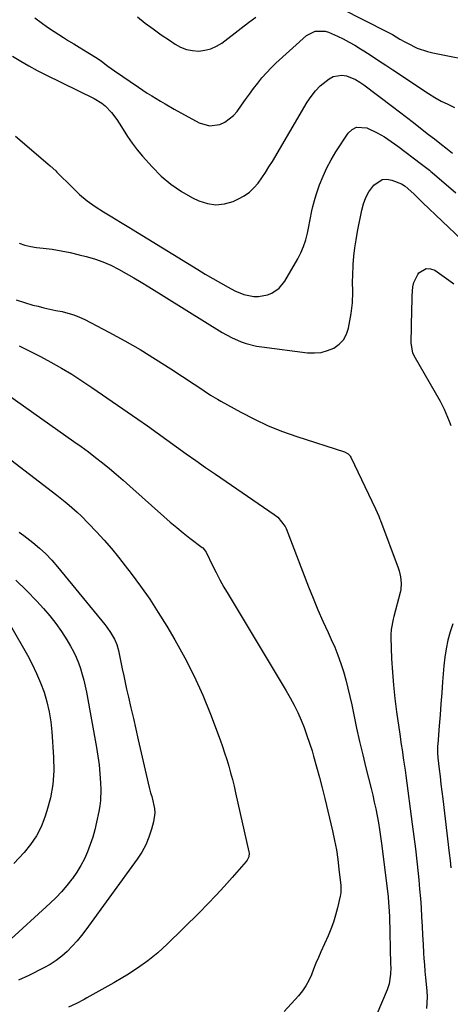
# Model space of a CAD drawing. Units: inches. Extents: x 1857223 to 1862544, y 442287 to 447718.
# Drawn here: x 1857629 to 1857811, y 445309 to 445724 of the extents above; entities that cross this region are included whole.
import ezdxf

# ---------------------------------------------------------------- set-up
doc = ezdxf.new("R2010")
doc.units = ezdxf.units.IN
doc.header["$MEASUREMENT"] = 0
doc.layers.add('7', color=7, linetype='Continuous')
doc.layers.add('8', color=7, linetype='Continuous')

msp = doc.modelspace()

# ---------------------------------------------------------------- linework, layer by layer
at = {"layer": '7', "color": 18}
for points in [[(1857635.68, 445725.16, 1832), (1857638.34, 445723.21, 1832), (1857641.03, 445721.31, 1832), (1857643.77, 445719.47, 1832), (1857647.75, 445716.92, 1832), (1857649.94, 445715.55, 1832), (1857652.14, 445714.19, 1832), (1857654.35, 445712.85, 1832), (1857658.06, 445710.63, 1832), (1857659.52, 445709.73, 1832), (1857662.37, 445707.84, 1832), (1857663.76, 445706.85, 1832), (1857666.54, 445704.84, 1832), (1857667.94, 445703.86, 1832), (1857669.35, 445702.88, 1832), (1857679.49, 445695.91, 1832), (1857683.15, 445693.48, 1832), (1857685, 445692.3, 1832), (1857688.74, 445690, 1832), (1857690.63, 445688.88, 1832), (1857694.45, 445686.72, 1832), (1857705.09, 445680.86, 1832), (1857709.35, 445679.6, 1832), (1857713.74, 445680.22, 1832), (1857715.85, 445681.22, 1832), (1857719.48, 445683.98, 1832), (1857721.01, 445685.74, 1832), (1857722.93, 445688.41, 1832), (1857724.62, 445690.72, 1832), (1857726.31, 445693.03, 1832), (1857728.02, 445695.33, 1832), (1857729.74, 445697.61, 1832), (1857731.52, 445699.84, 1832), (1857733.39, 445702, 1832), (1857735.37, 445704.05, 1832), (1857737.44, 445706.02, 1832), (1857750.38, 445717.74, 1832), (1857754.05, 445719.6, 1832), (1857758.27, 445719.56, 1832), (1857759.63, 445719.17, 1832), (1857763.37, 445717.52, 1832), (1857765.86, 445716.29, 1832), (1857768.32, 445715, 1832), (1857770.73, 445713.61, 1832), (1857773.1, 445712.16, 1832), (1857774.56, 445711.22, 1832), (1857777.64, 445709.25, 1832), (1857780.7, 445707.27, 1832), (1857783.76, 445705.27, 1832), (1857786.81, 445703.26, 1832), (1857801.88, 445693.29, 1832), (1857804.52, 445691.65, 1832), (1857807.21, 445690.11, 1832), (1857809.98, 445688.72, 1832), (1857812.81, 445687.44, 1832)], [(1857626.3, 445709, 1834), (1857629.72, 445706.92, 1834), (1857633.19, 445704.91, 1834), (1857636.72, 445703.01, 1834), (1857640.29, 445701.18, 1834), (1857660.69, 445691.14, 1834), (1857663.9, 445689.2, 1834), (1857665.35, 445688.02, 1834), (1857667.99, 445685.33, 1834), (1857670.28, 445682.34, 1834), (1857671.31, 445680.75, 1834), (1857672.94, 445678.04, 1834), (1857674.81, 445675.12, 1834), (1857676.78, 445672.26, 1834), (1857678.91, 445669.53, 1834), (1857681.14, 445666.87, 1834), (1857685.17, 445662.31, 1834), (1857689, 445658.47, 1834), (1857693.08, 445654.97, 1834), (1857697.54, 445651.97, 1834), (1857702.26, 445649.31, 1834), (1857704.91, 445648.01, 1834), (1857708.52, 445646.83, 1834), (1857712.13, 445646.29, 1834), (1857715.76, 445646.71, 1834), (1857719.39, 445647.79, 1834), (1857721.69, 445648.83, 1834), (1857724.05, 445650.12, 1834), (1857726.24, 445651.63, 1834), (1857728.17, 445653.45, 1834), (1857729.92, 445655.49, 1834), (1857731.5, 445657.72, 1834), (1857733.04, 445659.98, 1834), (1857734.51, 445662.29, 1834), (1857735.93, 445664.63, 1834), (1857750.61, 445689.61, 1834), (1857752.27, 445692.07, 1834), (1857754.09, 445694.38, 1834), (1857756.18, 445696.46, 1834), (1857759.88, 445699.47, 1834), (1857761.6, 445700.4, 1834), (1857765.28, 445701.03, 1834), (1857767.22, 445700.72, 1834), (1857771.05, 445699.14, 1834), (1857772.84, 445698.1, 1834), (1857774.56, 445696.93, 1834), (1857786.7, 445687.77, 1834), (1857789.66, 445685.53, 1834), (1857792.61, 445683.27, 1834), (1857795.55, 445681, 1834), (1857798.48, 445678.71, 1834), (1857801.9, 445676.03, 1834), (1857804.33, 445674.13, 1834), (1857807.37, 445671.75, 1834), (1857809.2, 445670.31, 1834), (1857811.93, 445668.15, 1834)], [(1857627.55, 445675.32, 1836), (1857641.23, 445663.62, 1836), (1857642.2, 445662.78, 1836), (1857644.55, 445660.6, 1836), (1857645.01, 445660.15, 1836), (1857651.52, 445653.57, 1836), (1857654.57, 445650.72, 1836), (1857657.75, 445648.05, 1836), (1857661.12, 445645.62, 1836), (1857664.63, 445643.36, 1836), (1857668.23, 445641.22, 1836), (1857671.82, 445639.07, 1836), (1857675.4, 445636.89, 1836), (1857678.97, 445634.71, 1836), (1857704.45, 445619.05, 1836), (1857707.62, 445617.13, 1836), (1857710.82, 445615.25, 1836), (1857714.05, 445613.42, 1836), (1857717.3, 445611.63, 1836), (1857720.16, 445610.08, 1836), (1857723.94, 445608.5, 1836), (1857728.16, 445607.67, 1836), (1857730.11, 445607.64, 1836), (1857733.87, 445608.31, 1836), (1857735.69, 445609.01, 1836), (1857738.85, 445611.17, 1836), (1857741.24, 445614.18, 1836), (1857746.62, 445623.53, 1836), (1857747.95, 445626.13, 1836), (1857749.11, 445628.8, 1836), (1857750, 445631.56, 1836), (1857750.72, 445634.4, 1836), (1857751.16, 445636.54, 1836), (1857751.88, 445640.17, 1836), (1857752.59, 445643.79, 1836), (1857752.98, 445645.59, 1836), (1857753.95, 445649.15, 1836), (1857754.53, 445650.9, 1836), (1857755.9, 445654.78, 1836), (1857757.33, 445658.4, 1836), (1857758.93, 445661.94, 1836), (1857760.77, 445665.35, 1836), (1857762.79, 445668.69, 1836), (1857767.92, 445676.53, 1836), (1857769.6, 445678.12, 1836), (1857771.44, 445679.13, 1836), (1857775.8, 445678.8, 1836), (1857780.24, 445676.62, 1836), (1857783.24, 445674.95, 1836), (1857786.13, 445673.09, 1836), (1857788.94, 445671.1, 1836), (1857798.95, 445663.5, 1836), (1857799.51, 445663.08, 1836), (1857801.19, 445661.77, 1836), (1857802.29, 445660.89, 1836), (1857802.84, 445660.44, 1836), (1857803.38, 445659.98, 1836), (1857813.43, 445651.36, 1836)], [(1857629.11, 445630.08, 1838), (1857631.5, 445629.32, 1838), (1857633.96, 445628.78, 1838), (1857636.45, 445628.38, 1838), (1857639.14, 445628.07, 1838), (1857643, 445627.56, 1838), (1857646.83, 445626.94, 1838), (1857650.64, 445626.17, 1838), (1857654.43, 445625.29, 1838), (1857657.35, 445624.56, 1838), (1857660.88, 445623.52, 1838), (1857664.35, 445622.32, 1838), (1857667.71, 445620.85, 1838), (1857671.01, 445619.22, 1838), (1857674.24, 445617.42, 1838), (1857677.45, 445615.59, 1838), (1857680.62, 445613.7, 1838), (1857683.78, 445611.77, 1838), (1857714.7, 445592.48, 1838), (1857718.63, 445590.3, 1838), (1857722.77, 445588.54, 1838), (1857724.9, 445587.84, 1838), (1857729.26, 445586.77, 1838), (1857731.48, 445586.41, 1838), (1857750.83, 445583.95, 1838), (1857753.69, 445583.85, 1838), (1857756.5, 445584.08, 1838), (1857759.22, 445584.82, 1838), (1857761.89, 445585.89, 1838), (1857764.15, 445587.49, 1838), (1857766.01, 445589.38, 1838), (1857767.27, 445591.72, 1838), (1857768.13, 445594.35, 1838), (1857769.19, 445600.41, 1838), (1857769.52, 445602.68, 1838), (1857769.75, 445604.95, 1838), (1857769.85, 445609.51, 1838), (1857769.82, 445614.1, 1838), (1857769.87, 445616.39, 1838), (1857770.1, 445621.12, 1838), (1857770.36, 445624.62, 1838), (1857770.72, 445628.11, 1838), (1857771.24, 445631.58, 1838), (1857771.85, 445635.04, 1838), (1857773.65, 445644.07, 1838), (1857774.39, 445646.77, 1838), (1857775.37, 445649.35, 1838), (1857776.71, 445651.77, 1838), (1857778.75, 445654.68, 1838), (1857782.23, 445656.98, 1838), (1857784.24, 445657.12, 1838), (1857786.39, 445656.77, 1838), (1857790.51, 445655.18, 1838), (1857791.57, 445654.54, 1838), (1857791.95, 445654.21, 1838), (1857795.58, 445650.89, 1838), (1857798.1, 445648.54, 1838), (1857799.35, 445647.35, 1838), (1857815.94, 445631.53, 1838)], [(1857629, 445586.87, 1842), (1857633.55, 445584.66, 1842), (1857638.04, 445582.35, 1842), (1857642.5, 445579.96, 1842), (1857646.89, 445577.45, 1842), (1857651.23, 445574.86, 1842), (1857655.48, 445572.14, 1842), (1857659.68, 445569.33, 1842), (1857679.11, 445555.91, 1842), (1857683.23, 445553.04, 1842), (1857687.34, 445550.15, 1842), (1857691.42, 445547.22, 1842), (1857695.49, 445544.28, 1842), (1857699.56, 445541.34, 1842), (1857703.65, 445538.42, 1842), (1857707.76, 445535.55, 1842), (1857711.9, 445532.7, 1842), (1857736.76, 445515.72, 1842), (1857738.31, 445514.5, 1842), (1857741.3, 445510.62, 1842), (1857741.7, 445509.72, 1842), (1857751.22, 445485.23, 1842), (1857753.17, 445480.36, 1842), (1857755.18, 445475.52, 1842), (1857757.27, 445470.72, 1842), (1857759.43, 445465.94, 1842), (1857760.78, 445463.02, 1842), (1857762.24, 445459.69, 1842), (1857763.59, 445456.33, 1842), (1857764.8, 445452.91, 1842), (1857765.92, 445449.46, 1842), (1857766.91, 445445.96, 1842), (1857767.84, 445442.45, 1842), (1857768.67, 445438.92, 1842), (1857769.45, 445435.37, 1842), (1857770.3, 445431.21, 1842), (1857771.49, 445425.58, 1842), (1857772.73, 445419.96, 1842), (1857774.05, 445414.36, 1842), (1857775.42, 445408.77, 1842), (1857777.6, 445400.16, 1842), (1857778.3, 445397.28, 1842), (1857778.96, 445394.4, 1842), (1857779.57, 445391.51, 1842), (1857780.15, 445388.61, 1842), (1857780.68, 445385.7, 1842), (1857781.17, 445382.79, 1842), (1857781.6, 445379.86, 1842), (1857782, 445376.93, 1842), (1857784.66, 445355.66, 1842), (1857784.8, 445354.46, 1842), (1857785.02, 445352.04, 1842), (1857785.23, 445348.41, 1842), (1857785.31, 445345.99, 1842), (1857785.86, 445325.97, 1842), (1857785.88, 445324.59, 1842), (1857785.79, 445321.85, 1842), (1857785.24, 445317.79, 1842), (1857784.37, 445315.21, 1842), (1857775.2, 445293.66, 1842)], [(1857617.18, 445571.1, 1844), (1857652.18, 445546.51, 1844), (1857655.24, 445544.31, 1844), (1857658.28, 445542.07, 1844), (1857661.28, 445539.78, 1844), (1857664.24, 445537.45, 1844), (1857667.17, 445535.07, 1844), (1857670.07, 445532.65, 1844), (1857672.93, 445530.19, 1844), (1857675.76, 445527.7, 1844), (1857690.19, 445514.8, 1844), (1857692.86, 445512.47, 1844), (1857695.57, 445510.17, 1844), (1857698.34, 445507.94, 1844), (1857701.14, 445505.75, 1844), (1857706.26, 445501.83, 1844), (1857706.52, 445501.62, 1844), (1857707.21, 445500.93, 1844), (1857707.93, 445499.84, 1844), (1857710.67, 445494.23, 1844), (1857712.22, 445491.16, 1844), (1857713.83, 445488.11, 1844), (1857715.51, 445485.11, 1844), (1857717.25, 445482.14, 1844), (1857741.77, 445441.34, 1844), (1857743.49, 445438.34, 1844), (1857745.12, 445435.28, 1844), (1857746.62, 445432.16, 1844), (1857748.04, 445429, 1844), (1857749.33, 445425.78, 1844), (1857750.54, 445422.54, 1844), (1857751.64, 445419.25, 1844), (1857752.67, 445415.94, 1844), (1857753.31, 445413.73, 1844), (1857754.57, 445409.28, 1844), (1857755.79, 445404.82, 1844), (1857756.94, 445400.35, 1844), (1857758.05, 445395.86, 1844), (1857761.33, 445382.22, 1844), (1857762.2, 445378.23, 1844), (1857762.97, 445374.23, 1844), (1857763.57, 445370.2, 1844), (1857764.06, 445366.15, 1844), (1857764.77, 445359.14, 1844), (1857764.8, 445356.37, 1844), (1857764.66, 445355.27, 1844), (1857764.55, 445354.73, 1844), (1857763.39, 445349.73, 1844), (1857762.6, 445346.72, 1844), (1857761.69, 445343.74, 1844), (1857760.61, 445340.83, 1844), (1857759.42, 445337.95, 1844), (1857756.4, 445331.2, 1844), (1857755.35, 445328.79, 1844), (1857754.32, 445326.38, 1844), (1857753.34, 445323.94, 1844), (1857752.4, 445321.49, 1844), (1857751.34, 445319.12, 1844), (1857750.11, 445316.85, 1844), (1857748.63, 445314.73, 1844), (1857746.98, 445312.72, 1844), (1857740.88, 445306.11, 1844)], [(1857608.39, 445551.88, 1846), (1857644.91, 445523.79, 1846), (1857648.44, 445521, 1846), (1857650.17, 445519.58, 1846), (1857653.58, 445516.65, 1846), (1857655.23, 445515.13, 1846), (1857658.39, 445511.94, 1846), (1857661.73, 445508.37, 1846), (1857664.89, 445504.91, 1846), (1857667.97, 445501.37, 1846), (1857670.94, 445497.75, 1846), (1857673.84, 445494.07, 1846), (1857676.31, 445490.84, 1846), (1857680.29, 445485.42, 1846), (1857684.15, 445479.92, 1846), (1857687.8, 445474.29, 1846), (1857691.33, 445468.58, 1846), (1857694.76, 445462.81, 1846), (1857699, 445455.21, 1846), (1857702.97, 445447.47, 1846), (1857706.52, 445439.54, 1846), (1857709.79, 445431.47, 1846), (1857713.87, 445420.59, 1846), (1857714.86, 445417.85, 1846), (1857715.8, 445415.1, 1846), (1857716.69, 445412.32, 1846), (1857717.53, 445409.54, 1846), (1857718.31, 445406.73, 1846), (1857719.06, 445403.92, 1846), (1857719.76, 445401.09, 1846), (1857720.42, 445398.25, 1846), (1857726.03, 445373.34, 1846), (1857726.11, 445372.81, 1846), (1857725.96, 445371.25, 1846), (1857725.27, 445369.82, 1846), (1857724.94, 445369.39, 1846), (1857719, 445362.57, 1846), (1857715.63, 445358.8, 1846), (1857712.2, 445355.07, 1846), (1857708.69, 445351.43, 1846), (1857705.12, 445347.83, 1846), (1857691.5, 445334.42, 1846), (1857687.55, 445330.8, 1846), (1857683.43, 445327.39, 1846), (1857679.08, 445324.3, 1846), (1857674.57, 445321.41, 1846), (1857672.79, 445320.35, 1846), (1857669.04, 445318.17, 1846), (1857665.27, 445316.01, 1846), (1857661.49, 445313.88, 1846), (1857657.69, 445311.78, 1846), (1857656.45, 445311.11, 1846), (1857653.23, 445309.45, 1846), (1857649.95, 445307.9, 1846)], [(1857629.08, 445508.31, 1848), (1857631.08, 445506.83, 1848), (1857634.87, 445503.86, 1848), (1857637.65, 445501.51, 1848), (1857640.32, 445499.04, 1848), (1857642.83, 445496.41, 1848), (1857645.23, 445493.67, 1848), (1857665.22, 445469.3, 1848), (1857666.08, 445468.22, 1848), (1857667.66, 445465.96, 1848), (1857669.35, 445463.14, 1848), (1857670.34, 445460.8, 1848), (1857671.02, 445458.33, 1848), (1857672, 445453.44, 1848), (1857672.58, 445450.57, 1848), (1857673.18, 445447.71, 1848), (1857673.8, 445444.86, 1848), (1857674.43, 445442.01, 1848), (1857675.19, 445438.68, 1848), (1857676.23, 445434.16, 1848), (1857677.26, 445429.65, 1848), (1857678.3, 445425.13, 1848), (1857679.34, 445420.62, 1848), (1857683.98, 445400.56, 1848), (1857684.11, 445400, 1848), (1857684.56, 445398.35, 1848), (1857685.02, 445396.7, 1848), (1857685.16, 445396.14, 1848), (1857686.14, 445391.65, 1848), (1857686.27, 445389.79, 1848), (1857685.77, 445386.06, 1848), (1857684.92, 445382.92, 1848), (1857683.82, 445379.57, 1848), (1857682.49, 445376.33, 1848), (1857680.81, 445373.26, 1848), (1857678.9, 445370.29, 1848), (1857657.26, 445340.55, 1848), (1857655.41, 445338.15, 1848), (1857653.48, 445335.81, 1848), (1857651.43, 445333.58, 1848), (1857649.3, 445331.41, 1848), (1857647.03, 445329.42, 1848), (1857644.66, 445327.56, 1848), (1857642.13, 445325.94, 1848), (1857639.5, 445324.45, 1848), (1857633.08, 445321.22, 1848), (1857628.82, 445319.29, 1848)], [(1857625.35, 445468.94, 1852), (1857632.56, 445456.31, 1852), (1857634.57, 445452.53, 1852), (1857636.44, 445448.69, 1852), (1857638.07, 445444.74, 1852), (1857639.56, 445440.72, 1852), (1857640.77, 445436.62, 1852), (1857641.76, 445432.48, 1852), (1857642.42, 445428.27, 1852), (1857642.87, 445424.02, 1852), (1857643.58, 445413.31, 1852), (1857643.63, 445407.56, 1852), (1857643.25, 445401.86, 1852), (1857642.23, 445396.24, 1852), (1857640.77, 445390.67, 1852), (1857639.94, 445388.08, 1852), (1857638.31, 445384, 1852), (1857636.36, 445380.12, 1852), (1857633.92, 445376.52, 1852), (1857631.15, 445373.11, 1852), (1857626.82, 445368.46, 1852)], [(1857812.12, 445469.59, 1838), (1857810.92, 445466.17, 1838), (1857810.02, 445462.63, 1838), (1857809.26, 445459.07, 1838), (1857808.72, 445455.47, 1838), (1857808.32, 445451.84, 1838), (1857807.79, 445445.09, 1838), (1857807.42, 445440.46, 1838), (1857807.06, 445435.83, 1838), (1857806.7, 445431.21, 1838), (1857806.34, 445426.58, 1838), (1857805.73, 445418.77, 1838), (1857805.68, 445418.05, 1838), (1857805.62, 445415.89, 1838), (1857805.66, 445414.45, 1838), (1857805.71, 445413.73, 1838), (1857805.78, 445413.02, 1838), (1857806.34, 445408.22, 1838), (1857806.71, 445405.11, 1838), (1857807.08, 445401.99, 1838), (1857807.45, 445398.88, 1838), (1857807.82, 445395.77, 1838), (1857810.57, 445372.79, 1838), (1857810.92, 445369.71, 1838), (1857811.25, 445366.64, 1838)]]:
    msp.add_polyline3d(points, dxfattribs=at)
at = {"layer": '8', "color": 18}
for points in [[(1857764.95, 445729.09, 1830), (1857784.45, 445719.32, 1830), (1857786.61, 445718.16, 1830), (1857789.75, 445716.26, 1830), (1857791.87, 445715.03, 1830), (1857792.95, 445714.45, 1830), (1857797.01, 445712.45, 1830), (1857801.36, 445710.94, 1830), (1857803.61, 445710.39, 1830), (1857823.46, 445706.53, 1830)], [(1857678.99, 445725.57, 1830), (1857682.28, 445723.01, 1830), (1857685.61, 445720.51, 1830), (1857689.01, 445718.09, 1830), (1857692.45, 445715.74, 1830), (1857694.87, 445714.13, 1830), (1857697.2, 445712.87, 1830), (1857699.63, 445711.91, 1830), (1857702.19, 445711.4, 1830), (1857704.84, 445711.19, 1830), (1857707.47, 445711.49, 1830), (1857709.99, 445712.1, 1830), (1857712.35, 445713.18, 1830), (1857714.6, 445714.57, 1830), (1857722.82, 445720.87, 1830), (1857725.9, 445723.17, 1830), (1857729.01, 445725.43, 1830)], [(1857811.36, 445553.11, 1840), (1857810.7, 445554.86, 1840), (1857809.34, 445558.34, 1840), (1857808.59, 445560.05, 1840), (1857806.87, 445563.35, 1840), (1857795.75, 445582.63, 1840), (1857795.17, 445583.88, 1840), (1857794.58, 445588, 1840), (1857794.86, 445602.11, 1840), (1857794.92, 445605.98, 1840), (1857794.95, 445607.92, 1840), (1857795.17, 445611.74, 1840), (1857795.58, 445613.54, 1840), (1857797.28, 445616.87, 1840), (1857797.79, 445617.58, 1840), (1857800.89, 445619.51, 1840), (1857802.63, 445619.39, 1840), (1857804.46, 445618.71, 1840), (1857810.45, 445614.54, 1840), (1857812.48, 445613.05, 1840)], [(1857627.82, 445606.25, 1840), (1857631.31, 445605.07, 1840), (1857634.86, 445604.06, 1840), (1857637.02, 445603.53, 1840), (1857639.54, 445602.92, 1840), (1857642.07, 445602.34, 1840), (1857644.61, 445601.8, 1840), (1857647.15, 445601.28, 1840), (1857649.66, 445600.67, 1840), (1857652.12, 445599.93, 1840), (1857654.51, 445598.97, 1840), (1857656.84, 445597.88, 1840), (1857666.94, 445592.6, 1840), (1857673.61, 445588.98, 1840), (1857680.2, 445585.23, 1840), (1857686.67, 445581.27, 1840), (1857693.06, 445577.18, 1840), (1857702.94, 445570.64, 1840), (1857705.72, 445568.79, 1840), (1857707.11, 445567.86, 1840), (1857709.89, 445566.01, 1840), (1857712.74, 445564.28, 1840), (1857714.19, 445563.45, 1840), (1857722.62, 445558.81, 1840), (1857728.38, 445555.86, 1840), (1857734.23, 445553.13, 1840), (1857740.23, 445550.75, 1840), (1857746.33, 445548.59, 1840), (1857766.35, 445542.15, 1840), (1857767.95, 445541.28, 1840), (1857768.58, 445540.63, 1840), (1857768.84, 445540.25, 1840), (1857769.06, 445539.85, 1840), (1857779.49, 445518.07, 1840), (1857780.82, 445515, 1840), (1857781.31, 445513.75, 1840), (1857781.55, 445513.12, 1840), (1857789, 445493.2, 1840), (1857789.41, 445491.94, 1840), (1857790.03, 445489.36, 1840), (1857790.29, 445486.72, 1840), (1857790.09, 445484.1, 1840), (1857789.83, 445482.81, 1840), (1857787.17, 445472.65, 1840), (1857786.9, 445471.57, 1840), (1857786.03, 445467.21, 1840), (1857785.88, 445465, 1840), (1857785.89, 445463.89, 1840), (1857786.28, 445454.86, 1840), (1857786.6, 445449.25, 1840), (1857787.04, 445443.64, 1840), (1857787.63, 445438.05, 1840), (1857788.34, 445432.47, 1840), (1857789.69, 445422.97, 1840), (1857790.33, 445418.63, 1840), (1857790.67, 445416.46, 1840), (1857791.35, 445412.13, 1840), (1857791.99, 445407.8, 1840), (1857792.28, 445405.63, 1840), (1857794.99, 445385.1, 1840), (1857795.65, 445379.88, 1840), (1857796.29, 445374.67, 1840), (1857796.88, 445369.45, 1840), (1857797.44, 445364.23, 1840), (1857797.72, 445361.53, 1840), (1857798.09, 445357.65, 1840), (1857798.42, 445353.77, 1840), (1857798.68, 445349.88, 1840), (1857798.91, 445345.82, 1840), (1857799.11, 445342.02, 1840), (1857799.32, 445338.22, 1840), (1857799.54, 445334.42, 1840), (1857799.79, 445330.62, 1840), (1857799.93, 445328.47, 1840), (1857800.13, 445325.74, 1840), (1857800.35, 445323.03, 1840), (1857800.62, 445320.31, 1840), (1857800.91, 445317.6, 1840), (1857801.17, 445314.61, 1840), (1857801.27, 445312.17, 1840), (1857801.06, 445307.29, 1840)], [(1857627.72, 445487.97, 1850), (1857632.22, 445483.68, 1850), (1857636.54, 445479.2, 1850), (1857639.37, 445476.09, 1850), (1857642.05, 445472.94, 1850), (1857644.59, 445469.69, 1850), (1857646.93, 445466.29, 1850), (1857649.13, 445462.79, 1850), (1857650.7, 445460.1, 1850), (1857651.93, 445457.84, 1850), (1857653.06, 445455.53, 1850), (1857654.04, 445453.15, 1850), (1857654.92, 445450.73, 1850), (1857655.67, 445448.26, 1850), (1857656.35, 445445.77, 1850), (1857656.94, 445443.26, 1850), (1857657.45, 445440.73, 1850), (1857661.69, 445417.45, 1850), (1857662.29, 445413.75, 1850), (1857662.78, 445410.03, 1850), (1857663.12, 445406.3, 1850), (1857663.36, 445402.55, 1850), (1857663.48, 445399.76, 1850), (1857663.39, 445395.06, 1850), (1857663.1, 445392.74, 1850), (1857662.7, 445390.42, 1850), (1857661.73, 445385.87, 1850), (1857660.97, 445382.7, 1850), (1857660.1, 445379.57, 1850), (1857659.06, 445376.49, 1850), (1857657.92, 445373.44, 1850), (1857656.58, 445370.48, 1850), (1857655.09, 445367.6, 1850), (1857653.4, 445364.84, 1850), (1857651.56, 445362.16, 1850), (1857651.35, 445361.87, 1850), (1857649.22, 445359.18, 1850), (1857647, 445356.57, 1850), (1857644.62, 445354.1, 1850), (1857642.15, 445351.72, 1850), (1857623.99, 445335.22, 1850)]]:
    msp.add_polyline3d(points, dxfattribs=at)

doc.saveas('drawing.dxf')
